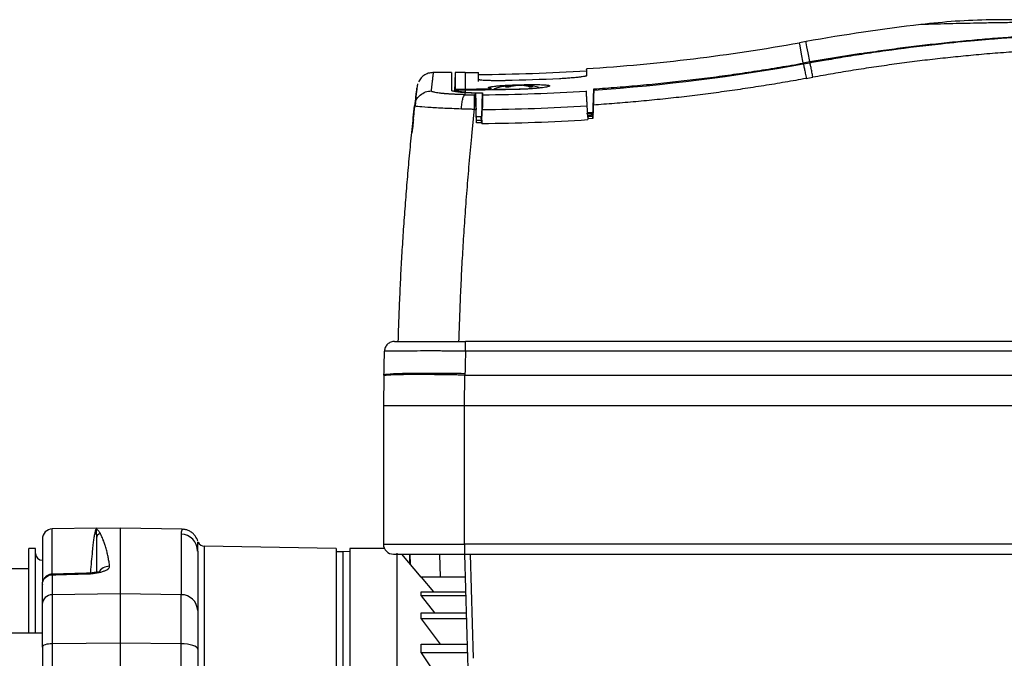
# Model space of a CAD drawing. Units: millimetres. Extents: x 14450 to 16959, y -367 to 1815.
# Drawn here: x 15346 to 15492, y 218 to 312 of the extents above; entities that cross this region are included whole.
import ezdxf

# ---------------------------------------------------------------- set-up
doc = ezdxf.new("R2010")
doc.units = ezdxf.units.MM

msp = doc.modelspace()

# ---------------------------------------------------------------- linework, layer by layer
at = {"color": 7, "linetype": 'Continuous', "lineweight": 25}
for p, q in [((15462.74, 309.24), (15461.75, 309.06)), ((15462.29, 306.09), (15463.27, 306.27)), ((15463.28, 306.22), (15462.3, 306.04)), ((15414.25, 304.36), (15414.24, 304.66)), ((15430.25, 305.11), (15430.24, 304.81)), ((15463.31, 306.06), (15462.33, 305.88)), ((15410.25, 304.65), (15407.57, 304.65)), ((15410.77, 304.65), (15410.67, 301.85)), ((15412.25, 304.65), (15410.77, 304.65)), ((15410.77, 304.65), (15410.77, 302.21)), ((15462.77, 303.77), (15463.75, 303.95)), ((15410.75, 301.83), (15410.77, 302.21)), ((15410.77, 302.21), (15412.25, 302.21)), ((15412.25, 302.05), (15410.77, 302.05)), ((15412.25, 302.05), (15412.25, 301.73)), ((15416.15, 302.1), (15416.14, 302.29)), ((15421.34, 302.21), (15420.25, 302.21)), ((15431.17, 298.2), (15431.31, 302.23)), ((15412.25, 301.37), (15412.25, 301.67)), ((15413.81, 301.36), (15413.64, 301.36)), ((15413.95, 297.59), (15413.81, 301.61)), ((15414.76, 298.12), (15414.85, 301.64)), ((15404.97, 299.67), (15404.78, 299.71)), ((15404.9, 300.22), (15404.89, 299.71)), ((15413.65, 299.19), (15413.88, 299.19)), ((15414.75, 297.11), (15414.8, 299.18)), ((15430.3, 299.74), (15430.43, 297.68)), ((15413.95, 297.23), (15413.95, 297.59)), ((15414.03, 298.13), (15414.76, 298.12)), ((15414.67, 297.39), (15414.66, 298.12)), ((15414.75, 297.61), (15414.76, 298.12)), ((15414.75, 297.59), (15414.75, 297.23)), ((15431.25, 298.74), (15430.36, 298.68)), ((15431.17, 297.85), (15430.42, 297.8)), ((15431.17, 297.85), (15431.17, 298.2)), ((15414.75, 297.23), (15413.95, 297.23)), ((15414.75, 297.12), (15414.75, 297.23)), ((15414.75, 297.11), (15414.75, 297.12)), ((15599.23, 264.85), (15412.31, 264.85)), ((15599.23, 263.42), (15412.31, 263.42)), ((15400.24, 259.75), (15400.17, 255.35)), ((15400.25, 259.85), (15400.24, 259.75)), ((15412.17, 255.35), (15412.24, 259.85)), ((15412.24, 260.07), (15412.24, 259.85)), ((15412.24, 259.85), (15599.25, 259.85)), ((15400.17, 255.35), (15400.17, 234.85)), ((15400.17, 255.35), (15412.17, 255.35)), ((15412.17, 234.85), (15412.17, 255.35)), ((15412.17, 255.35), (15599.33, 255.35)), ((15357.67, 237.2), (15351.14, 237.09)), ((15361.17, 237.2), (15357.67, 237.14)), ((15357.67, 237.09), (15357.67, 237.09)), ((15357.67, 237.09), (15357.67, 237.09)), ((15370.36, 237.04), (15361.17, 237.2)), ((15361.17, 237.2), (15361.17, 227.5)), ((15370.21, 236.3), (15370.21, 227.35)), ((15400.17, 234.85), (15412.17, 234.85)), ((15412.17, 234.85), (15412.17, 233.35)), ((15599.17, 234.85), (15412.17, 234.85)), ((15348.67, 234.2), (15347.67, 234.2)), ((15347.67, 221.65), (15347.67, 234.2)), ((15348.67, 221.65), (15348.67, 234.2)), ((15393.17, 234.2), (15373.65, 234.54)), ((15393.17, 234.2), (15393.17, 212.58)), ((15394.17, 233.7), (15393.17, 233.7)), ((15395.17, 233.74), (15394.17, 233.71)), ((15394.17, 233.71), (15394.17, 212.05)), ((15400.32, 234.2), (15395.17, 234.2)), ((15395.17, 234.2), (15395.17, 212.39)), ((15402.17, 233.48), (15402.17, 212.39)), ((15405.73, 229.95), (15402.88, 233.35)), ((15404.09, 233.35), (15404.12, 231.87)), ((15412.17, 233.35), (15599.17, 233.35)), ((15412.17, 233.35), (15412.6, 217.93)), ((15413.5, 217.93), (15413.07, 233.35)), ((15347.67, 231.2), (15340.66, 231.2)), ((15356.22, 230.52), (15351.09, 230.39)), ((15351.14, 230.3), (15351.14, 227.34)), ((15412.26, 229.95), (15405.73, 229.95)), ((15405.73, 229.94), (15405.73, 229.95)), ((15405.73, 229.94), (15407.57, 227.75)), ((15412.26, 229.94), (15405.73, 229.94)), ((15361.17, 227.5), (15351.14, 227.34)), ((15361.17, 227.5), (15361.17, 220.15)), ((15370.21, 227.35), (15361.17, 227.5)), ((15405.73, 227.19), (15405.73, 227.75)), ((15405.73, 227.75), (15412.32, 227.75)), ((15351.14, 227.34), (15351.14, 220.09)), ((15370.21, 220.1), (15370.21, 227.35)), ((15405.73, 227.19), (15407.74, 224.68)), ((15412.34, 227.19), (15405.73, 227.19)), ((15405.73, 223.8), (15405.73, 224.68)), ((15405.73, 224.68), (15412.41, 224.68)), ((15405.73, 223.8), (15408.55, 220.04)), ((15412.43, 223.8), (15405.73, 223.8)), ((15349.67, 221.65), (15220.47, 221.65)), ((15361.17, 220.15), (15351.14, 220.09)), ((15361.17, 220.15), (15361.17, 202.93)), ((15370.21, 220.1), (15361.17, 220.15)), ((15351.14, 220.09), (15351.14, 210.82)), ((15370.21, 209.25), (15370.21, 220.1)), ((15405.73, 218.76), (15405.73, 220.04)), ((15405.73, 220.04), (15412.54, 220.04)), ((15405.73, 218.76), (15409.36, 213.4)), ((15412.58, 218.76), (15405.73, 218.76))]:
    msp.add_line(p, q, dxfattribs=at)
at = {"color": 8, "linetype": 'Continuous', "lineweight": 25}
for p, q in [((15463.27, 306.27), (15463.28, 306.22)), ((15462.29, 306.09), (15462.3, 306.04)), ((15412.25, 304.65), (15412.25, 302.21)), ((15351.14, 230.42), (15351.14, 237.09)), ((15372.7, 235.1), (15372.7, 235.1)), ((15373.65, 234.54), (15373.65, 212.88)), ((15404.01, 233.35), (15404.05, 231.96)), ((15408.6, 229.95), (15408.53, 233.35))]:
    msp.add_line(p, q, dxfattribs=at)
at = {"color": 8, "linetype": 'Continuous', "lineweight": 25, "flags": 128}
for points in [[(15462.29, 306.09), (15462.06, 307.38), (15461.89, 308.31), (15461.79, 308.87), (15461.75, 309.06), (15461.75, 309.06)], [(15463.27, 306.27), (15463.04, 307.56), (15462.87, 308.48), (15462.77, 309.04), (15462.74, 309.24), (15462.74, 309.24)]]:
    msp.add_lwpolyline(points, dxfattribs=at)
at = {"color": 7, "linetype": 'Continuous', "lineweight": 25, "flags": 128}
for points in [[(15463.27, 306.27), (15469.34, 307.29), (15470.89, 307.52)], [(15463.28, 306.22), (15463.28, 306.2), (15463.29, 306.18), (15463.29, 306.16), (15463.3, 306.14), (15463.3, 306.12), (15463.3, 306.1), (15463.31, 306.08), (15463.31, 306.06)], [(15351.14, 220.09), (15350.85, 220.08), (15350.58, 220.05), (15350.32, 220.01), (15350.1, 219.94), (15349.91, 219.87), (15349.78, 219.78), (15349.7, 219.69), (15349.67, 219.6)], [(15372.67, 219.27), (15372.62, 219.43), (15372.48, 219.58), (15372.26, 219.73), (15371.95, 219.85), (15371.58, 219.95), (15371.15, 220.03), (15370.69, 220.08), (15370.21, 220.1)]]:
    msp.add_lwpolyline(points, dxfattribs=at)
at = {"color": 7, "linetype": 'Continuous', "lineweight": 25}
for centre, radius, start, end in [((15512.25, 33.65), 280, 96.67, 100.1842), ((15412.25, 584.65), 280, 273.6848, 280.1842), ((15412.25, 584.65), 280, 270, 270.4079), ((15412.25, 584.65), 280.3, 270.4085, 273.6797), ((15412.25, 584.65), 283.3, 270.5269, 273.6253), ((15420.25, 290.81), 12, 93.6131, 108.2025), ((15420.25, 290.81), 12, 75.5691, 84.0303), ((15412.25, 584.65), 285.49, 270.5125, 273.6253), ((15412.25, 584.65), 287.55, 270.4981, 273.6253), ((15351.17, 235.59), 1.5, 91, 180), ((15358.3, 235.72), 0.63, 91.0674, 179.6651), ((15370.17, 233.81), 2.49, 0.122, 89.1259), ((15373.67, 235.54), 1, 204.267, 269), ((15401.67, 234.85), 1.5, 180, 270), ((15349.67, 233.45), 1, 180, 270), ((15351.12, 225.88), 1.46, 89.3467, 178.3278), ((15370.24, 224.92), 2.43, 1.673, 90.6528)]:
    msp.add_arc(centre, radius, start, end, dxfattribs=at)
at = {"color": 8, "linetype": 'Continuous', "lineweight": 25}
msp.add_arc((15359.67, 229.53), 2.03, 91.0315, 147.107, dxfattribs=at)
for points, knots in [([(15512.25, 312.12), (15511.38, 312.12), (15509.63, 312.13), (15507.02, 312.14), (15504.41, 312.13), (15501.79, 312.12), (15499.19, 312.11), (15496.58, 312.08), (15494.03, 312.05), (15491.49, 312.02), (15489.12, 311.98), (15486.87, 311.93), (15484.86, 311.89), (15482.83, 311.84), (15481.11, 311.79), (15479.93, 311.76), (15479.79, 311.76), (15479.72, 311.76)], [0, 0, 0, 0, 0.040631, 0.081932, 0.125527, 0.169929, 0.217735, 0.268088, 0.323397, 0.38042, 0.446673, 0.510723, 0.584356, 0.66007, 0.773598, 0.887511, 1, 1, 1, 1]), ([(15404.92, 300.18), (15404.95, 300.31), (15405.06, 300.73), (15405.57, 301.33), (15406.36, 301.83), (15406.97, 301.9), (15407.26, 301.93)], [0, 0, 0, 0, 0.120668, 0.420015, 0.719729, 1, 1, 1, 1]), ([(15411.71, 299.25), (15410.76, 299.29), (15408.84, 299.36), (15406.62, 299.49), (15405.22, 299.61), (15405.04, 299.65), (15404.97, 299.67)], [0, 0, 0, 0, 0.2737613, 0.5488186, 0.826436, 1, 1, 1, 1]), ([(15370.35, 237.03), (15370.35, 237.03), (15370.36, 237.04), (15370.31, 236.91), (15370.23, 236.67), (15370.22, 236.42), (15370.21, 236.3)], [0, 0, 0, 0, 0.148905, 0.44046, 0.746104, 1, 1, 1, 1]), ([(15351.13, 230.39), (15351.13, 230.39), (15351.13, 230.42), (15351.14, 230.36), (15351.14, 230.3)], [0, 0, 0, 0, 0.004934, 1, 1, 1, 1]), ([(15356.23, 230.44), (15356.23, 230.49), (15356.22, 230.55), (15356.22, 230.52), (15356.22, 230.52)], [0, 0, 0, 0, 0.930411, 1, 1, 1, 1])]:
    msp.add_open_spline(points, degree=3, knots=knots, dxfattribs=at)
at = {"color": 7, "linetype": 'Continuous', "lineweight": 25}
for points, knots in [([(15490.06, 312.47), (15488.31, 312.41), (15484.87, 312.3), (15481.44, 311.94), (15479.75, 311.76)], [0, 0, 0, 0, 0.505704, 1, 1, 1, 1]), ([(15512.97, 312.31), (15511.9, 312.32), (15509.76, 312.34), (15506.84, 312.36), (15504.21, 312.38), (15501.64, 312.4), (15499.21, 312.42), (15496.99, 312.44), (15494.51, 312.46), (15492.23, 312.47), (15490.49, 312.48), (15490.13, 312.47), (15489.95, 312.47)], [0, 0, 0, 0, 0.060165, 0.120757, 0.18176, 0.243179, 0.325652, 0.40874, 0.492333, 0.660555, 0.829894, 1, 1, 1, 1]), ([(15463.28, 306.22), (15463.82, 306.32), (15464.9, 306.51), (15466.51, 306.78), (15468.13, 307.05), (15469.75, 307.31), (15471.38, 307.55), (15473, 307.79), (15474.62, 308.02), (15476.25, 308.24), (15477.88, 308.44), (15479.51, 308.64), (15481.13, 308.83), (15482.77, 309.01), (15484.4, 309.18), (15486.03, 309.34), (15488.14, 309.54), (15490.73, 309.75), (15493.8, 309.97), (15496.87, 310.16), (15499.94, 310.32), (15503.02, 310.44), (15506.09, 310.52), (15509.17, 310.57), (15511.22, 310.58), (15512.25, 310.58)], [0, 0, 0, 0, 0.03335, 0.066693, 0.10003, 0.133361, 0.166689, 0.200013, 0.233336, 0.266659, 0.299982, 0.333307, 0.366635, 0.399967, 0.433305, 0.466649, 0.500001, 0.562527, 0.625029, 0.687517, 0.749998, 0.812478, 0.874967, 0.937472, 1, 1, 1, 1]), ([(15512.25, 310.47), (15511.7, 310.47), (15510.6, 310.47), (15508.92, 310.46), (15507.2, 310.43), (15505.43, 310.39), (15503.63, 310.34), (15501.78, 310.28), (15499.89, 310.2), (15497.96, 310.1), (15495.98, 309.99), (15493.96, 309.86), (15491.91, 309.72), (15489.81, 309.55), (15486.75, 309.29), (15481.95, 308.81), (15476.66, 308.17), (15471.94, 307.49), (15468.7, 306.99), (15465.87, 306.51), (15464.12, 306.2), (15463.31, 306.06)], [0, 0, 0, 0, 0.0332291, 0.0673307, 0.1023045, 0.1381505, 0.1748684, 0.212458, 0.2509191, 0.2902514, 0.3304545, 0.3715282, 0.4134725, 0.4562877, 0.4999737, 0.6006456, 0.749977, 0.8249069, 0.8915544, 0.9499187, 1, 1, 1, 1]), ([(15512.25, 308.36), (15511.7, 308.36), (15510.62, 308.36), (15508.99, 308.34), (15507.37, 308.32), (15505.74, 308.28), (15504.12, 308.24), (15502.5, 308.18), (15500.87, 308.12), (15499.25, 308.05), (15497.63, 307.96), (15496, 307.87), (15494.38, 307.77), (15492.76, 307.65), (15491.14, 307.53), (15489.52, 307.4), (15487.43, 307.21), (15484.87, 306.97), (15481.84, 306.64), (15478.81, 306.28), (15475.79, 305.88), (15472.78, 305.45), (15469.76, 304.99), (15466.75, 304.49), (15464.75, 304.13), (15463.75, 303.95)], [0, 0, 0, 0, 0.033346, 0.066684, 0.100017, 0.133345, 0.166669, 0.19999, 0.233311, 0.266631, 0.299953, 0.333278, 0.366607, 0.39994, 0.43328, 0.466628, 0.499984, 0.562445, 0.624901, 0.687361, 0.749833, 0.812325, 0.874844, 0.9374, 1, 1, 1, 1]), ([(15414.24, 303.61), (15414.24, 303.67), (15414.24, 303.81), (15414.24, 304.02), (15414.24, 304.23), (15414.24, 304.41), (15414.24, 304.55), (15414.24, 304.63), (15414.24, 304.67), (15414.24, 304.66), (15414.24, 304.66)], [0, 0, 0, 0, 0.09259, 0.209062, 0.349415, 0.51365, 0.659445, 0.819984, 0.995265, 1, 1, 1, 1]), ([(15430.25, 305.11), (15430.25, 305.14), (15430.25, 305.22), (15430.25, 304.59), (15430.25, 304.18)], [0, 0, 0, 0, 0.333333, 1, 1, 1, 1]), ([(15431.31, 302.23), (15431.89, 302.27), (15433.04, 302.35), (15434.77, 302.48), (15436.5, 302.62), (15438.23, 302.78), (15439.96, 302.94), (15441.68, 303.12), (15443.41, 303.3), (15445.13, 303.5), (15446.85, 303.71), (15448.58, 303.92), (15450.3, 304.15), (15452.01, 304.39), (15453.73, 304.64), (15455.45, 304.9), (15457.16, 305.17), (15458.87, 305.45), (15460.59, 305.74), (15461.73, 305.94), (15462.3, 306.04)], [0, 0, 0, 0, 0.055603, 0.111189, 0.166761, 0.22232, 0.277868, 0.333409, 0.388943, 0.444472, 0.5, 0.555528, 0.611057, 0.666591, 0.722132, 0.77768, 0.833239, 0.888811, 0.944397, 1, 1, 1, 1]), ([(15462.33, 305.88), (15462.34, 305.85), (15462.36, 305.79), (15462.41, 305.57), (15462.44, 305.41), (15462.53, 305.02), (15462.57, 304.78), (15462.67, 304.29), (15462.72, 304.03), (15462.77, 303.77)], [0, 0, 0, 0, 0.25, 0.25, 0.5, 0.5, 0.75, 0.75, 1, 1, 1, 1]), ([(15463.75, 303.95), (15463.7, 304.21), (15463.65, 304.47), (15463.56, 304.96), (15463.51, 305.2), (15463.43, 305.59), (15463.39, 305.75), (15463.34, 305.97), (15463.32, 306.03), (15463.31, 306.06)], [0, 0, 0, 0, 0.25, 0.25, 0.5, 0.5, 0.75, 0.75, 1, 1, 1, 1]), ([(15407.64, 304.65), (15407.42, 304.64), (15406.96, 304.62), (15406.3, 304.34), (15405.72, 303.9), (15405.47, 303.48), (15405.34, 303.28)], [0, 0, 0, 0, 0.236262, 0.4875453, 0.7454461, 1, 1, 1, 1]), ([(15407.26, 301.93), (15407.27, 302), (15407.29, 302.15), (15407.31, 302.36), (15407.34, 302.57), (15407.36, 302.76), (15407.38, 302.95), (15407.4, 303.12), (15407.42, 303.29), (15407.44, 303.44), (15407.46, 303.59), (15407.48, 303.73), (15407.49, 303.85), (15407.51, 304.04), (15407.54, 304.27), (15407.56, 304.45), (15407.57, 304.56), (15407.57, 304.61), (15407.57, 304.65), (15407.57, 304.65), (15407.57, 304.65)], [0, 0, 0, 0, 0.041661, 0.083323, 0.124986, 0.16665, 0.208315, 0.24998, 0.291646, 0.333313, 0.37498, 0.416648, 0.458316, 0.499985, 0.612369, 0.749996, 0.803165, 0.875, 0.945697, 1, 1, 1, 1]), ([(15414.25, 303.31), (15414.25, 303.4), (15414.25, 303.59), (15414.25, 303.83), (15414.25, 304.04), (15414.25, 304.21), (15414.24, 304.31), (15414.24, 304.37), (15414.24, 304.35), (15414.24, 304.35)], [0, 0, 0, 0, 0.139249, 0.286404, 0.441465, 0.604432, 0.775305, 0.954084, 1, 1, 1, 1]), ([(15418.25, 303.45), (15418.18, 303.45), (15418.05, 303.44), (15417.85, 303.44), (15417.65, 303.44), (15417.46, 303.44), (15417.27, 303.44), (15417.08, 303.44), (15416.89, 303.44), (15416.52, 303.44), (15416, 303.45), (15415.4, 303.47), (15414.9, 303.49), (15414.59, 303.52), (15414.41, 303.55), (15414.31, 303.57), (15414.25, 303.59), (15414.25, 303.6), (15414.24, 303.61)], [0, 0, 0, 0, 0.031824, 0.063397, 0.094795, 0.126097, 0.157382, 0.18873, 0.220218, 0.251925, 0.376274, 0.500107, 0.623952, 0.748234, 0.811122, 0.873628, 0.93638, 1, 1, 1, 1]), ([(15430.25, 304.18), (15430.25, 304.17), (15430.25, 304.17), (15430.23, 304.16), (15430.21, 304.14), (15430.18, 304.13), (15430.13, 304.12), (15430.08, 304.11), (15430.01, 304.09), (15429.87, 304.06), (15429.59, 304.02), (15429.09, 303.95), (15428.49, 303.89), (15427.91, 303.84), (15427.41, 303.8), (15427.03, 303.78), (15426.64, 303.75), (15426.38, 303.74), (15426.25, 303.73)], [0, 0, 0, 0, 0.0318387, 0.0634356, 0.0948678, 0.1262139, 0.1575533, 0.1889653, 0.2205285, 0.2523206, 0.3769882, 0.5010193, 0.6247339, 0.7492114, 0.8122349, 0.8746279, 0.9370097, 1, 1, 1, 1]), ([(15462.77, 303.77), (15462.24, 303.68), (15461.2, 303.49), (15459.63, 303.22), (15458.06, 302.95), (15456.49, 302.7), (15454.92, 302.45), (15453.35, 302.22), (15451.78, 301.99), (15450.2, 301.77), (15448.63, 301.56), (15446.53, 301.29), (15443.89, 300.97), (15440.72, 300.63), (15437.55, 300.33), (15434.39, 300.06), (15432.29, 299.91), (15431.24, 299.83)], [0, 0, 0, 0, 0.050131, 0.100228, 0.150295, 0.200332, 0.25034, 0.300323, 0.35028, 0.400214, 0.450127, 0.500019, 0.60054, 0.700785, 0.800768, 0.900502, 1, 1, 1, 1]), ([(15405.08, 302.35), (15405.08, 302.35), (15405.08, 302.34), (15404.97, 301.44), (15404.84, 300.19), (15404.78, 299.71)], [0, 0, 0, 0, 0.32215, 0.742205, 1, 1, 1, 1]), ([(15405.13, 302.36), (15405.12, 302.35), (15405.11, 302.26), (15405.09, 302.1), (15405.06, 301.89), (15405.04, 301.66), (15405.01, 301.43), (15404.99, 301.19), (15404.96, 300.94), (15404.92, 300.63), (15404.88, 300.23), (15404.84, 299.91), (15404.82, 299.71), (15404.82, 299.7)], [0, 0, 0, 0, 0.015215, 0.13933, 0.244785, 0.347537, 0.447849, 0.535655, 0.621601, 0.721023, 0.844965, 0.993426, 1, 1, 1, 1]), ([(15405.22, 302.98), (15405.21, 302.94), (15405.19, 302.85), (15405.14, 302.51), (15405.08, 301.96), (15404.98, 301.19), (15404.9, 300.47), (15404.86, 300.12)], [0, 0, 0, 0, 0.176135, 0.365814, 0.569033, 0.785785, 1, 1, 1, 1]), ([(15412.25, 301.37), (15412.16, 301.37), (15412, 301.38), (15411.75, 301.38), (15411.5, 301.39), (15411.26, 301.4), (15411.03, 301.41), (15410.79, 301.42), (15410.57, 301.43), (15410.34, 301.44), (15410.13, 301.45), (15409.92, 301.47), (15409.71, 301.48), (15409.51, 301.5), (15409.32, 301.51), (15409.14, 301.53), (15408.96, 301.54), (15408.79, 301.56), (15408.36, 301.61), (15407.94, 301.67), (15407.6, 301.75), (15407.44, 301.79), (15407.36, 301.83), (15407.31, 301.86), (15407.28, 301.88), (15407.26, 301.91), (15407.26, 301.92), (15407.26, 301.93)], [0, 0, 0, 0, 0.02937, 0.058737, 0.088096, 0.117447, 0.146794, 0.176139, 0.205483, 0.234827, 0.264175, 0.293527, 0.322887, 0.352254, 0.38163, 0.411014, 0.440406, 0.469805, 0.49921, 0.672124, 0.749038, 0.823615, 0.874345, 0.90574, 0.937158, 0.975596, 1, 1, 1, 1]), ([(15412.25, 301.67), (15412.18, 301.67), (15412.06, 301.68), (15411.89, 301.7), (15411.72, 301.71), (15411.56, 301.72), (15411.33, 301.75), (15411.05, 301.78), (15410.76, 301.82), (15410.53, 301.87), (15410.39, 301.91), (15410.3, 301.94), (15410.25, 301.98), (15410.25, 302), (15410.25, 302.01)], [0, 0, 0, 0, 0.050011, 0.099878, 0.149708, 0.199611, 0.249692, 0.374542, 0.499516, 0.624487, 0.749588, 0.833118, 0.916423, 1, 1, 1, 1]), ([(15412.25, 301.73), (15412.2, 301.73), (15412.1, 301.74), (15411.96, 301.75), (15411.83, 301.76), (15411.7, 301.78), (15411.58, 301.79), (15411.46, 301.81), (15411.35, 301.82), (15411.25, 301.84), (15411.14, 301.86), (15411.03, 301.88), (15410.92, 301.91), (15410.84, 301.94), (15410.78, 301.97), (15410.77, 302), (15410.77, 302.01)], [0, 0, 0, 0, 0.052411, 0.105585, 0.159535, 0.214277, 0.269822, 0.32618, 0.383354, 0.441344, 0.500148, 0.588153, 0.682165, 0.782154, 0.888096, 1, 1, 1, 1]), ([(15415.66, 302.23), (15415.69, 302.23), (15415.74, 302.23), (15415.81, 302.23), (15415.88, 302.24), (15415.95, 302.24), (15416.01, 302.25), (15416.07, 302.25), (15416.12, 302.26), (15416.15, 302.27), (15416.14, 302.28), (15416.12, 302.28), (15416.1, 302.29)], [0, 0, 0, 0, 0.073925, 0.151699, 0.233331, 0.318826, 0.408188, 0.501421, 0.590404, 0.749902, 0.888901, 1, 1, 1, 1]), ([(15416.1, 302.29), (15416.08, 302.29), (15416.02, 302.3), (15415.95, 302.31), (15415.89, 302.33), (15415.84, 302.34), (15415.8, 302.36), (15415.77, 302.37), (15415.72, 302.4), (15415.72, 302.44), (15415.83, 302.5), (15416.05, 302.55), (15416.38, 302.6), (15416.8, 302.65), (15417.32, 302.7), (15417.91, 302.74), (15418.56, 302.78), (15419.26, 302.81), (15419.98, 302.83), (15420.7, 302.85), (15421.42, 302.87), (15422.1, 302.87), (15422.74, 302.87), (15423.31, 302.86), (15423.81, 302.84), (15424.21, 302.82), (15424.51, 302.78), (15424.71, 302.74), (15424.79, 302.69), (15424.75, 302.63), (15424.6, 302.57), (15424.34, 302.51), (15423.97, 302.44), (15423.5, 302.38), (15422.96, 302.32), (15422.34, 302.27), (15421.78, 302.23), (15421.32, 302.2), (15420.97, 302.18), (15420.61, 302.17), (15420.37, 302.16), (15420.25, 302.16)], [0, 0, 0, 0, 0.009005, 0.017963, 0.026892, 0.035812, 0.044741, 0.053698, 0.062702, 0.09404, 0.125357, 0.156677, 0.187965, 0.219265, 0.250521, 0.281779, 0.313001, 0.344221, 0.375412, 0.406598, 0.437764, 0.468915, 0.500061, 0.531193, 0.562345, 0.593497, 0.624695, 0.655901, 0.687179, 0.718458, 0.749818, 0.781148, 0.812542, 0.84386, 0.875219, 0.906463, 0.937715, 0.953329, 0.968848, 0.984371, 1, 1, 1, 1]), ([(15416.5, 302.21), (15416.5, 302.21), (15416.59, 302.21), (15416.97, 302.21), (15417.25, 302.21), (15417.94, 302.21), (15418.36, 302.21), (15419.26, 302.21), (15419.76, 302.21), (15420.25, 302.21)], [0, 0, 0, 0, 0.25, 0.25, 0.5, 0.5, 0.75, 0.75, 1, 1, 1, 1]), ([(15418.26, 302.55), (15418.34, 302.57), (15418.51, 302.62), (15418.77, 302.68), (15419.05, 302.73), (15419.25, 302.76), (15419.35, 302.77)], [0, 0, 0, 0, 0.223039, 0.464057, 0.723054, 1, 1, 1, 1]), ([(15418.75, 302.55), (15418.82, 302.57), (15418.96, 302.61), (15419.18, 302.66), (15419.4, 302.71), (15419.62, 302.74), (15419.76, 302.76), (15419.83, 302.77)], [0, 0, 0, 0, 0.2001338, 0.4000669, 0.5999331, 0.7998662, 1, 1, 1, 1]), ([(15421.74, 302.55), (15421.66, 302.57), (15421.5, 302.62), (15421.24, 302.68), (15420.96, 302.73), (15420.76, 302.76), (15420.66, 302.77)], [0, 0, 0, 0, 0.2189229, 0.4585462, 0.7189029, 1, 1, 1, 1]), ([(15421.15, 302.77), (15421.23, 302.76), (15421.39, 302.74), (15421.62, 302.7), (15421.83, 302.66), (15422.04, 302.61), (15422.17, 302.57), (15422.23, 302.55)], [0, 0, 0, 0, 0.222993, 0.434502, 0.634509, 0.823008, 1, 1, 1, 1]), ([(15430.16, 301.92), (15430.16, 301.91), (15430.16, 301.9), (15430.16, 301.87), (15430.17, 301.83), (15430.17, 301.78), (15430.17, 301.68), (15430.19, 301.51), (15430.2, 301.23), (15430.22, 300.9), (15430.24, 300.57), (15430.26, 300.27), (15430.28, 300.01), (15430.29, 299.83), (15430.3, 299.74)], [0, 0, 0, 0, 0.0487361, 0.0971659, 0.1455013, 0.1939554, 0.2427398, 0.3713116, 0.5000378, 0.6286096, 0.7573358, 0.8383548, 0.9189138, 1, 1, 1, 1]), ([(15431.31, 302.01), (15431.31, 302), (15431.31, 301.99), (15431.3, 301.96), (15431.3, 301.92), (15431.3, 301.87), (15431.3, 301.81), (15431.3, 301.73), (15431.3, 301.65), (15431.29, 301.55), (15431.29, 301.44), (15431.28, 301.27), (15431.28, 301.01), (15431.26, 300.69), (15431.25, 300.37), (15431.25, 300.1), (15431.24, 299.92), (15431.24, 299.83)], [0, 0, 0, 0, 0.045402, 0.092009, 0.139772, 0.188629, 0.238506, 0.289318, 0.340965, 0.393339, 0.446319, 0.499778, 0.614819, 0.75122, 0.836459, 0.919522, 1, 1, 1, 1]), ([(15431.31, 302.23), (15431.31, 302.21), (15431.31, 302.16), (15431.31, 302.09), (15431.31, 302.04), (15431.31, 302.01)], [0, 0, 0, 0, 0.285789, 0.571407, 1, 1, 1, 1]), ([(15411.71, 299.25), (15411.72, 299.51), (15411.75, 299.77), (15411.81, 300.27), (15411.85, 300.51), (15411.96, 300.9), (15412.01, 301.06), (15412.13, 301.29), (15412.19, 301.35), (15412.25, 301.37)], [0, 0, 0, 0, 0.25, 0.25, 0.5, 0.5, 0.75, 0.75, 1, 1, 1, 1]), ([(15412.25, 301.73), (15412.3, 301.72), (15412.4, 301.72), (15412.56, 301.71), (15412.73, 301.7), (15412.9, 301.69), (15413.08, 301.68), (15413.27, 301.67), (15413.5, 301.66), (15413.79, 301.65), (15414.14, 301.65), (15414.49, 301.64), (15414.73, 301.64), (15414.85, 301.64)], [0, 0, 0, 0, 0.0718075, 0.1432494, 0.2144786, 0.2856499, 0.3569181, 0.4284373, 0.5003602, 0.6258884, 0.7504533, 0.874881, 1, 1, 1, 1]), ([(15413.81, 301.61), (15413.74, 301.61), (15413.6, 301.61), (15413.39, 301.62), (15413.19, 301.62), (15412.99, 301.63), (15412.8, 301.64), (15412.61, 301.65), (15412.42, 301.66), (15412.31, 301.67), (15412.25, 301.67)], [0, 0, 0, 0, 0.125764, 0.250822, 0.375416, 0.49979, 0.624192, 0.748865, 0.874054, 1, 1, 1, 1]), ([(15412.25, 301.37), (15412.32, 301.37), (15412.48, 301.37), (15412.71, 301.36), (15412.94, 301.36), (15413.17, 301.36), (15413.41, 301.36), (15413.56, 301.36), (15413.64, 301.36)], [0, 0, 0, 0, 0.166834, 0.333284, 0.499589, 0.665985, 0.83271, 1, 1, 1, 1]), ([(15413.65, 299.19), (15413.65, 299.45), (15413.65, 299.72), (15413.65, 300.23), (15413.65, 300.47), (15413.65, 300.88), (15413.64, 301.04), (15413.64, 301.27), (15413.64, 301.34), (15413.64, 301.36)], [0, 0, 0, 0, 0.25, 0.25, 0.5, 0.5, 0.75, 0.75, 1, 1, 1, 1]), ([(15413.81, 301.61), (15413.81, 301.57), (15413.81, 301.49), (15413.81, 301.4), (15413.81, 301.36)], [0, 0, 0, 0, 0.500818, 1, 1, 1, 1]), ([(15413.81, 301.36), (15413.81, 301.36), (15413.81, 301.35), (15413.81, 301.32), (15413.81, 301.29), (15413.81, 301.25), (15413.81, 301.2), (15413.82, 301.11), (15413.82, 300.95), (15413.83, 300.68), (15413.84, 300.37), (15413.85, 300.05), (15413.86, 299.75), (15413.87, 299.47), (15413.88, 299.29), (15413.88, 299.19)], [0, 0, 0, 0, 0.042387, 0.084415, 0.12622, 0.167939, 0.209712, 0.251677, 0.376211, 0.500019, 0.623679, 0.748363, 0.831987, 0.915498, 1, 1, 1, 1]), ([(15414.85, 301.36), (15414.85, 301.36), (15414.85, 301.35), (15414.85, 301.31), (15414.85, 301.27), (15414.85, 301.22), (15414.85, 301.16), (15414.85, 301.08), (15414.84, 300.99), (15414.84, 300.9), (15414.84, 300.79), (15414.84, 300.66), (15414.83, 300.5), (15414.83, 300.29), (15414.82, 300.06), (15414.82, 299.8), (15414.81, 299.5), (15414.8, 299.29), (15414.8, 299.18)], [0, 0, 0, 0, 0.047941, 0.09634, 0.145199, 0.194518, 0.244297, 0.294536, 0.345235, 0.396395, 0.448016, 0.500098, 0.569184, 0.643964, 0.724436, 0.8106, 0.902455, 1, 1, 1, 1]), ([(15402.36, 264.85), (15402.38, 265.43), (15402.42, 266.6), (15402.48, 268.34), (15402.55, 270.09), (15402.62, 271.84), (15402.7, 273.58), (15402.79, 275.33), (15402.89, 277.07), (15402.99, 278.82), (15403.1, 280.56), (15403.22, 282.3), (15403.35, 284.05), (15403.48, 285.79), (15403.62, 287.53), (15403.76, 289.27), (15403.91, 291.01), (15404.07, 292.75), (15404.24, 294.49), (15404.41, 296.23), (15404.59, 297.97), (15404.72, 299.13), (15404.78, 299.71)], [0, 0, 0, 0, 0.049846, 0.099703, 0.149573, 0.199455, 0.249352, 0.299262, 0.349189, 0.399131, 0.449091, 0.499068, 0.549064, 0.599079, 0.649115, 0.699172, 0.74925, 0.799352, 0.849477, 0.899626, 0.9498, 1, 1, 1, 1]), ([(15404.78, 299.65), (15404.75, 299.4), (15404.65, 298.48), (15404.48, 296.87), (15404.36, 295.69)], [0, 0, 0, 0, 0.263093, 1, 1, 1, 1]), ([(15411.35, 264.85), (15411.37, 265.45), (15411.41, 266.64), (15411.47, 268.44), (15411.54, 270.25), (15411.62, 272.07), (15411.7, 273.92), (15411.79, 275.77), (15411.9, 277.65), (15412.01, 279.53), (15412.13, 281.44), (15412.26, 283.35), (15412.4, 285.28), (15412.55, 287.23), (15412.71, 289.19), (15412.87, 291.16), (15413.05, 293.15), (15413.24, 295.15), (15413.44, 297.17), (15413.58, 298.52), (15413.65, 299.19)], [0, 0, 0, 0, 0.051619, 0.103701, 0.156246, 0.209254, 0.262726, 0.316661, 0.371059, 0.42592, 0.481244, 0.537032, 0.593282, 0.649996, 0.707172, 0.764812, 0.822914, 0.88148, 0.940508, 1, 1, 1, 1]), ([(15413.65, 299.19), (15413.56, 299.19), (15413.37, 299.2), (15413.09, 299.21), (15412.81, 299.22), (15412.53, 299.22), (15412.25, 299.23), (15411.98, 299.24), (15411.8, 299.25), (15411.71, 299.25)], [0, 0, 0, 0, 0.144558, 0.28873, 0.432407, 0.57548, 0.717841, 0.859383, 1, 1, 1, 1]), ([(15404.6, 297.7), (15404.59, 297.55), (15404.53, 297.05), (15404.48, 296.48), (15404.44, 296.1)], [0, 0, 0, 0, 0.3206443, 1, 1, 1, 1]), ([(15413.95, 297.59), (15414.01, 297.59), (15414.14, 297.59), (15414.34, 297.59), (15414.54, 297.59), (15414.68, 297.59), (15414.75, 297.59)], [0, 0, 0, 0, 0.250859, 0.500867, 0.750442, 1, 1, 1, 1]), ([(15414.75, 297.58), (15414.75, 297.59), (15414.75, 297.59), (15414.75, 297.6), (15414.75, 297.61), (15414.75, 297.61), (15414.75, 297.61)], [0, 0, 0, 0, 0.250048, 0.500095, 0.750039, 1, 1, 1, 1]), ([(15430.25, 298.61), (15430.25, 298.61), (15430.25, 298.61), (15430.26, 298.6), (15430.28, 298.59), (15430.31, 298.59), (15430.35, 298.58), (15430.39, 298.58), (15430.43, 298.58), (15430.48, 298.57), (15430.56, 298.57), (15430.68, 298.57), (15430.86, 298.58), (15431.05, 298.58), (15431.18, 298.59), (15431.25, 298.6)], [0, 0, 0, 0, 0.060542, 0.119804, 0.177788, 0.234497, 0.289934, 0.344101, 0.397002, 0.448641, 0.499021, 0.621921, 0.746351, 0.872361, 1, 1, 1, 1]), ([(15431.25, 298.48), (15431.2, 298.43), (15431.13, 298.35), (15430.59, 298.25), (15430.39, 298.22)], [0, 0, 0, 0, 0.637388, 1, 1, 1, 1]), ([(15430.4, 298.14), (15430.53, 298.15), (15430.78, 298.17), (15431.04, 298.19), (15431.17, 298.2)], [0, 0, 0, 0, 0.500025, 1, 1, 1, 1]), ([(15401.82, 264.85), (15401.63, 264.85), (15401.44, 264.81), (15401.08, 264.67), (15400.91, 264.56), (15400.64, 264.29), (15400.52, 264.13), (15400.37, 263.78), (15400.33, 263.58), (15400.32, 263.39)], [0, 0, 0, 0, 0.25, 0.25, 0.5, 0.5, 0.75, 0.75, 1, 1, 1, 1]), ([(15401.82, 264.85), (15401.82, 264.85), (15401.82, 264.85), (15401.84, 264.85), (15401.86, 264.85), (15401.88, 264.85), (15401.92, 264.85), (15401.97, 264.85), (15402.06, 264.85), (15402.25, 264.85), (15402.6, 264.85), (15403.05, 264.85), (15403.76, 264.85), (15404.85, 264.85), (15406.17, 264.85), (15407.35, 264.85), (15408.29, 264.85), (15409.27, 264.85), (15410.11, 264.85), (15410.79, 264.85), (15411.29, 264.85), (15411.8, 264.85), (15412.14, 264.85), (15412.31, 264.85)], [0, 0, 0, 0, 0.017724, 0.035415, 0.053087, 0.070753, 0.088427, 0.106123, 0.123855, 0.18696, 0.250098, 0.313203, 0.376341, 0.500004, 0.623667, 0.686773, 0.74991, 0.813016, 0.876153, 0.907146, 0.938069, 0.968996, 1, 1, 1, 1]), ([(15412.31, 263.42), (15412.31, 263.61), (15412.31, 263.8), (15412.31, 264.14), (15412.31, 264.3), (15412.31, 264.57), (15412.31, 264.67), (15412.31, 264.81), (15412.31, 264.85), (15412.31, 264.85)], [0, 0, 0, 0, 0.25, 0.25, 0.5, 0.5, 0.75, 0.75, 1, 1, 1, 1]), ([(15400.25, 259.85), (15400.26, 260.44), (15400.28, 261.62), (15400.31, 262.8), (15400.32, 263.39)], [0, 0, 0, 0, 0.4999814, 1, 1, 1, 1]), ([(15412.31, 263.42), (15412.2, 263.42), (15411.97, 263.42), (15411.62, 263.42), (15411.28, 263.42), (15410.94, 263.42), (15410.6, 263.42), (15410.27, 263.42), (15409.93, 263.42), (15409.6, 263.42), (15409.28, 263.42), (15408.96, 263.42), (15408.64, 263.43), (15408.33, 263.43), (15408.02, 263.43), (15407.1, 263.43), (15405.61, 263.43), (15403.8, 263.42), (15402.29, 263.42), (15401.47, 263.41), (15401.05, 263.41), (15400.88, 263.41), (15400.72, 263.41), (15400.59, 263.4), (15400.47, 263.4), (15400.39, 263.4), (15400.33, 263.39), (15400.33, 263.39), (15400.32, 263.39)], [0, 0, 0, 0, 0.018311, 0.036603, 0.054864, 0.073082, 0.091245, 0.109342, 0.127361, 0.14529, 0.16312, 0.180837, 0.198433, 0.215895, 0.233214, 0.250381, 0.374664, 0.499859, 0.621799, 0.749407, 0.775803, 0.803792, 0.833296, 0.864224, 0.896476, 0.929939, 0.964491, 1, 1, 1, 1]), ([(15412.31, 263.42), (15412.3, 262.86), (15412.28, 261.74), (15412.26, 260.63), (15412.24, 260.07)], [0, 0, 0, 0, 0.500008, 1, 1, 1, 1]), ([(15412.24, 259.85), (15412.13, 259.85), (15411.9, 259.86), (15411.56, 259.87), (15411.22, 259.87), (15410.88, 259.88), (15410.53, 259.89), (15410.19, 259.89), (15409.84, 259.9), (15409.5, 259.9), (15409.15, 259.91), (15408.81, 259.91), (15408.47, 259.92), (15408.13, 259.92), (15407.79, 259.92), (15407.46, 259.93), (15407.12, 259.93), (15406.8, 259.93), (15406.47, 259.93), (15406.15, 259.94), (15405.83, 259.94), (15405.52, 259.94), (15405.21, 259.94), (15404.91, 259.94), (15404.61, 259.94), (15404.32, 259.94), (15404.04, 259.93), (15403.73, 259.93), (15403.41, 259.93), (15403.07, 259.92), (15402.75, 259.92), (15402.43, 259.91), (15402.12, 259.9), (15401.83, 259.9), (15401.56, 259.89), (15401.31, 259.88), (15401.08, 259.86), (15400.87, 259.85), (15400.68, 259.84), (15400.53, 259.82), (15400.41, 259.8), (15400.31, 259.79), (15400.26, 259.77), (15400.25, 259.75), (15400.24, 259.75)], [0, 0, 0, 0, 0.018031, 0.036158, 0.05438, 0.072699, 0.091114, 0.109625, 0.128232, 0.146935, 0.165734, 0.184629, 0.203621, 0.222708, 0.241891, 0.261171, 0.280546, 0.300018, 0.319586, 0.33925, 0.35901, 0.378866, 0.398818, 0.418866, 0.43901, 0.459251, 0.479587, 0.50002, 0.526426, 0.553477, 0.581175, 0.609518, 0.638506, 0.668141, 0.698421, 0.729347, 0.760919, 0.793136, 0.825999, 0.859508, 0.893662, 0.928462, 0.963908, 1, 1, 1, 1]), ([(15412.24, 260.07), (15410.67, 260.09), (15409.1, 260.11), (15406.2, 260.12), (15404.87, 260.11), (15402.65, 260.07), (15401.76, 260.04), (15400.56, 259.96), (15400.25, 259.91), (15400.25, 259.85)], [0, 0, 0, 0, 0.25, 0.25, 0.5, 0.5, 0.75, 0.75, 1, 1, 1, 1]), ([(15356.82, 230.56), (15356.84, 230.73), (15356.9, 231.5), (15357.01, 232.7), (15357.13, 234), (15357.24, 234.99), (15357.34, 235.73), (15357.44, 236.37), (15357.53, 236.73), (15357.59, 236.91), (15357.61, 236.98), (15357.64, 237.04), (15357.66, 237.08), (15357.67, 237.09)], [0, 0, 0, 0, 0.044489, 0.193082, 0.364455, 0.483493, 0.602779, 0.725983, 0.878236, 0.908299, 0.937477, 0.967933, 1, 1, 1, 1]), ([(15357.67, 237.09), (15357.67, 237.09), (15357.67, 237.09), (15357.67, 237.09), (15357.66, 237.08), (15357.66, 237.06), (15357.66, 237.01), (15357.66, 236.95), (15357.66, 236.84), (15357.66, 236.7), (15357.66, 236.52), (15357.66, 236.29), (15357.67, 236.03), (15357.67, 235.82), (15357.67, 235.72)], [0, 0, 0, 0, 0.003909, 0.014202, 0.0282324, 0.0561038, 0.1109759, 0.2168867, 0.3134886, 0.4353436, 0.5766002, 0.7178106, 0.8589522, 1, 1, 1, 1]), ([(15358.29, 236.35), (15358.27, 236.38), (15358.23, 236.46), (15358.16, 236.57), (15358.07, 236.69), (15357.99, 236.8), (15357.9, 236.89), (15357.84, 236.96), (15357.77, 237.01), (15357.72, 237.06), (15357.68, 237.08), (15357.67, 237.09)], [0, 0, 0, 0, 0.085065, 0.187455, 0.307171, 0.46979, 0.565456, 0.681951, 0.783538, 0.8896, 1, 1, 1, 1]), ([(15359.63, 231.56), (15359.62, 231.67), (15359.59, 231.89), (15359.54, 232.21), (15359.49, 232.53), (15359.43, 232.85), (15359.34, 233.29), (15359.2, 233.87), (15359.05, 234.39), (15358.92, 234.81), (15358.82, 235.12), (15358.72, 235.38), (15358.61, 235.65), (15358.5, 235.9), (15358.39, 236.15), (15358.32, 236.29), (15358.29, 236.35)], [0, 0, 0, 0, 0.046817, 0.095135, 0.144956, 0.196278, 0.249103, 0.3672, 0.503847, 0.560814, 0.632131, 0.716841, 0.758631, 0.849178, 0.929634, 1, 1, 1, 1]), ([(15372.71, 235.26), (15372.59, 235.55), (15372.4, 235.99), (15371.94, 236.46), (15371.52, 236.75), (15371.05, 236.94), (15370.65, 237.05), (15370.42, 237.02), (15370.35, 237.01)], [0, 0, 0, 0, 0.295745, 0.454715, 0.616934, 0.779074, 0.937813, 1, 1, 1, 1]), ([(15349.67, 235.59), (15349.67, 235.53), (15349.67, 235.42), (15349.67, 234.51), (15349.67, 233.08), (15349.67, 231.33), (15349.67, 229.86), (15349.67, 229.24)], [0, 0, 0, 0, 0.214388, 0.427922, 0.640386, 0.849062, 1, 1, 1, 1]), ([(15357.67, 235.72), (15357.67, 235.38), (15357.67, 234.66), (15357.67, 233.23), (15357.67, 231.87), (15357.67, 230.96), (15357.67, 230.65)], [0, 0, 0, 0, 0.28091, 0.576847, 0.857266, 1, 1, 1, 1]), ([(15372.67, 233.81), (15372.68, 234.4), (15372.7, 235.2), (15372.7, 235.12), (15372.7, 235.1)], [0, 0, 0, 0, 0.732369, 1, 1, 1, 1]), ([(15372.67, 233.81), (15372.67, 233.77), (15372.67, 233.69), (15372.67, 233.55), (15372.67, 233.41), (15372.67, 233.26), (15372.67, 233.09), (15372.67, 232.92), (15372.67, 232.73), (15372.67, 232.54), (15372.67, 232.34), (15372.67, 232.12), (15372.67, 231.9), (15372.67, 231.67), (15372.67, 231.42), (15372.67, 231.17), (15372.67, 230.91), (15372.67, 230.55), (15372.67, 230.07), (15372.67, 229.46), (15372.67, 228.81), (15372.67, 228.13), (15372.67, 227.4), (15372.67, 226.64), (15372.67, 225.84), (15372.67, 225.28), (15372.67, 224.99)], [0, 0, 0, 0, 0.031281, 0.06255, 0.093808, 0.125056, 0.156298, 0.187534, 0.218767, 0.249998, 0.281229, 0.312461, 0.343698, 0.37494, 0.40619, 0.437449, 0.468719, 0.500002, 0.562551, 0.625057, 0.687535, 0.749998, 0.812461, 0.87494, 0.937448, 1, 1, 1, 1]), ([(15401.67, 233.35), (15401.67, 233.35), (15402.77, 233.35), (15406.71, 233.35), (15409.38, 233.35), (15412.17, 233.35)], [0, 0, 0, 0, 0.5, 0.5, 1, 1, 1, 1]), ([(15351.15, 230.39), (15351.01, 230.38), (15350.73, 230.35), (15350.32, 230.16), (15349.97, 229.85), (15349.84, 229.57), (15349.77, 229.43)], [0, 0, 0, 0, 0.2336228, 0.4851299, 0.7445831, 1, 1, 1, 1]), ([(15351.14, 230.3), (15351.85, 230.32), (15353.13, 230.35), (15354.82, 230.4), (15355.82, 230.43), (15356.23, 230.44)], [0, 0, 0, 0, 0.415257, 0.755002, 1, 1, 1, 1]), ([(15357.95, 230.67), (15357.95, 230.68), (15357.94, 230.71), (15357.81, 230.69), (15357.47, 230.63), (15357.01, 230.57), (15356.56, 230.53), (15356.32, 230.53), (15356.19, 230.52)], [0, 0, 0, 0, 0.058929, 0.271615, 0.498375, 0.74066, 0.868419, 1, 1, 1, 1]), ([(15356.23, 230.44), (15356.29, 230.44), (15356.42, 230.44), (15356.6, 230.45), (15356.78, 230.46), (15356.95, 230.48), (15357.13, 230.5), (15357.3, 230.52), (15357.63, 230.56), (15358.09, 230.64), (15358.62, 230.78), (15359.07, 230.95), (15359.34, 231.11), (15359.5, 231.25), (15359.58, 231.35), (15359.63, 231.46), (15359.63, 231.53), (15359.63, 231.56)], [0, 0, 0, 0, 0.03139, 0.062585, 0.093688, 0.124807, 0.156045, 0.187507, 0.219295, 0.337334, 0.457832, 0.587758, 0.72041, 0.789694, 0.859338, 0.929663, 1, 1, 1, 1]), ([(15349.67, 228.86), (15349.67, 229.23), (15349.82, 229.6), (15350.37, 230.14), (15350.75, 230.29), (15351.14, 230.3)], [0, 0, 0, 0, 0.5, 0.5, 1, 1, 1, 1]), ([(15349.67, 228.89), (15349.67, 228.89), (15349.67, 228.9), (15349.67, 228.88), (15349.67, 228.86)], [0, 0, 0, 0, 0.052388, 1, 1, 1, 1]), ([(15372.67, 224.99), (15372.67, 224.96), (15372.67, 224.89), (15372.67, 224.78), (15372.67, 224.66), (15372.67, 224.53), (15372.67, 224.4), (15372.67, 224.25), (15372.67, 223.97), (15372.67, 223.5), (15372.67, 222.8), (15372.67, 222.01), (15372.67, 221.29), (15372.67, 220.69), (15372.67, 220.23), (15372.67, 219.76), (15372.67, 219.43), (15372.67, 219.27)], [0, 0, 0, 0, 0.035351, 0.0706163, 0.1058311, 0.1410307, 0.1762505, 0.2115259, 0.246892, 0.3734201, 0.5000103, 0.6265384, 0.7531287, 0.8149297, 0.8765489, 0.9381759, 1, 1, 1, 1]), ([(15372.67, 219.27), (15372.67, 218.88), (15372.67, 218.09), (15372.67, 216.91), (15372.67, 215.73), (15372.67, 214.55), (15372.67, 213.36), (15372.67, 212.17), (15372.67, 210.97), (15372.67, 209.78), (15372.67, 208.98), (15372.67, 208.58)], [0, 0, 0, 0, 0.111139, 0.222257, 0.33336, 0.444454, 0.555546, 0.66664, 0.777743, 0.888861, 1, 1, 1, 1]), ([(15412.6, 217.93), (15412.6, 217.8), (15412.61, 217.55), (15412.64, 217.16), (15412.67, 216.78), (15412.72, 216.4), (15412.77, 216.01), (15412.84, 215.63), (15412.91, 215.26), (15413, 214.88), (15413.09, 214.51), (15413.2, 214.14), (15413.31, 213.77), (15413.43, 213.4), (15413.56, 213.04), (15413.7, 212.68), (15413.92, 212.18), (15414.28, 211.42), (15414.89, 210.32), (15415.84, 208.98), (15416.86, 207.84), (15417.79, 206.98), (15418.49, 206.42), (15419.2, 205.91), (15419.93, 205.45), (15420.68, 205.03), (15421.44, 204.66), (15422.21, 204.34), (15422.98, 204.07), (15423.76, 203.84), (15424.54, 203.66), (15425.31, 203.52), (15426.08, 203.42), (15426.84, 203.36), (15427.34, 203.36), (15427.59, 203.35)], [0, 0, 0, 0, 0.016665, 0.033329, 0.049992, 0.066656, 0.083319, 0.099981, 0.116644, 0.133306, 0.149967, 0.166628, 0.183289, 0.199949, 0.216609, 0.233269, 0.249928, 0.287699, 0.342004, 0.412836, 0.500182, 0.539163, 0.577638, 0.61561, 0.653077, 0.690039, 0.726497, 0.762451, 0.7979, 0.832844, 0.867284, 0.90122, 0.934651, 0.967578, 1, 1, 1, 1])]:
    msp.add_open_spline(points, degree=3, knots=knots, dxfattribs=at)
for points in [[(15462.33, 305.88), (15452.07, 304.01), (15441.71, 302.72), (15431.31, 302.01)], [(15462.33, 305.88), (15462.31, 305.94), (15462.31, 305.98), (15462.3, 306.04)], [(15410.25, 304.65), (15410.25, 304.65), (15410.25, 303.77), (15410.25, 302.01)], [(15426.25, 303.73), (15423.58, 303.6), (15420.91, 303.51), (15418.25, 303.45)], [(15410.77, 302.05), (15410.77, 302.03), (15410.77, 302.02), (15410.77, 302.01)], [(15412.25, 302.21), (15413.39, 302.21), (15414.52, 302.22), (15415.66, 302.23)], [(15420.25, 302.16), (15417.58, 302.08), (15414.91, 302.05), (15412.25, 302.05)], [(15418.26, 302.55), (15418.34, 302.55), (15418.5, 302.56), (15418.67, 302.55), (15418.75, 302.55)], [(15419.5, 302.79), (15419.47, 302.79), (15419.42, 302.78), (15419.37, 302.78), (15419.35, 302.77)], [(15419.83, 302.77), (15419.9, 302.78), (15420.04, 302.78), (15420.18, 302.79), (15420.25, 302.79)], [(15420.25, 302.79), (15420.31, 302.79), (15420.45, 302.78), (15420.59, 302.78), (15420.66, 302.77)], [(15421, 302.79), (15421.05, 302.79), (15421.1, 302.78), (15421.15, 302.77)], [(15421.74, 302.55), (15421.82, 302.55), (15421.99, 302.56), (15422.15, 302.55), (15422.23, 302.55)], [(15414.85, 301.64), (15414.85, 301.55), (15414.85, 301.46), (15414.85, 301.36)], [(15413.95, 297.23), (15413.92, 297.88), (15413.9, 298.54), (15413.88, 299.19)], [(15431.24, 299.83), (15431.21, 299.17), (15431.19, 298.51), (15431.17, 297.85)], [(15349.67, 225.92), (15349.67, 226.99), (15349.67, 227.96), (15349.67, 228.86)], [(15349.67, 219.6), (15349.67, 222.55), (15349.67, 224.88), (15349.67, 225.92)], [(15349.67, 219.6), (15349.67, 216.56), (15349.67, 213.49), (15349.67, 210.4)]]:
    msp.add_open_spline(points, degree=3, dxfattribs=at)

doc.saveas('drawing.dxf')
